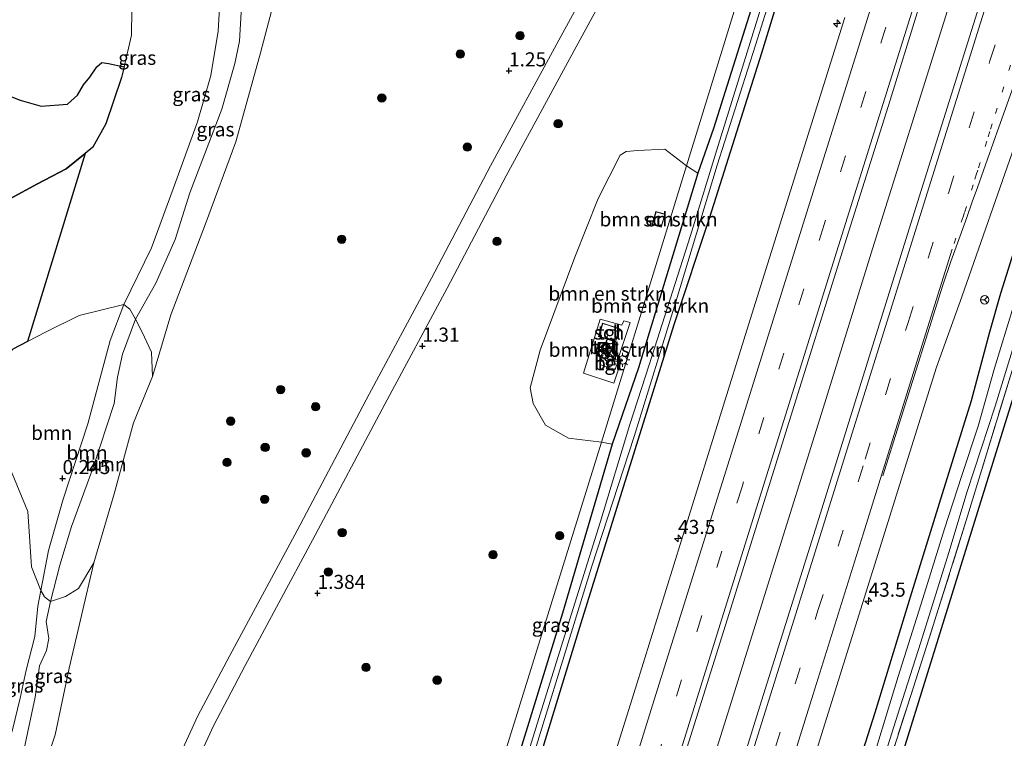
# Model space of a CAD drawing. Units: metres. Extents: x 160183 to 167498, y 474998 to 481253.
# Drawn here: x 165898 to 166073, y 477882 to 478010 of the extents above; entities that cross this region are included whole.
import ezdxf
from ezdxf.enums import TextEntityAlignment as Align

# ---------------------------------------------------------------- set-up
doc = ezdxf.new("R2010")
doc.units = ezdxf.units.M
for name, pattern in [('IE-TERREINAFSCHEIDING', [10, 8, -2]), ('VW-1-3_STREEP', [4, 1, -3]), ('VW-3-9_STREEP', [12, 3, -9])]:
    doc.linetypes.add(name, pattern=pattern)
doc.layers.get('0').update_dxf_attribs({"lineweight": 25})
for name, color, linetype, lineweight in [('B-ME-AM-KILOMETR-S-B1', 7, 'Continuous', 18), ('B-ME-BV-GELEIDECONSTRUCTIE-GELEIDERAIL-L-B1', 213, 'BV-GELEIDERAIL', 18), ('B-ME-GR-BOMENSTRUIKEN-GV-B6', 93, 'Continuous', 18), ('B-ME-GR-BOOM-GV-B6', 93, 'Continuous', 18), ('B-ME-GR-BOOM-S-B1', 93, 'Continuous', 18), ('B-ME-GW-HOOGTEPUNT-S-B1', 10, 'Continuous', 25), ('B-ME-GW-INSTEEKWATERGANG-L-B1', 10, 'Continuous', 25), ('B-ME-GW-KRUINLIJN-L-B1', 93, 'Continuous', 18), ('B-ME-GW-TEENLIJN-L-B1', 93, 'Continuous', 18), ('B-ME-IE-GRASLAND-GV-B6', 93, 'Continuous', 18), ('B-ME-IE-GRONDWERKLIJN-GROND_INGERICHT-GV-B6', 253, 'Continuous', 18), ('B-ME-IE-HULPGEOMETRIE-L-B1', 53, 'Continuous', 18), ('B-ME-IE-INRICHTINGSELEMENT-S-B1', 253, 'Continuous', 18), ('B-ME-IE-MEUBILAIR_WEGMEUBILAIR-LICHTMAST-S-B1', 8, 'Continuous', 18), ('B-ME-IE-RIET-GV-B6', 10, 'Continuous', 25), ('B-ME-IE-TERREINAFSCHEIDING-RASTERHEKWERK-L-B1', 8, 'IE-TERREINAFSCHEIDING', 18), ('B-ME-KG-KADASTRAAL-DAKRAND-L-B1', 13, 'Continuous', 18), ('B-ME-KG-KADASTRAAL-OPNAMEDTMGRENS-L-B1', 10, 'Continuous', 25), ('B-ME-OB-WATERLIJN-L-B1', 133, 'OB-WATERLIJN', 18), ('B-ME-OG-BEBOUWING-GV-B6', 173, 'Continuous', 18), ('B-ME-OG-WATER-GV-B6', 153, 'Continuous', 18), ('B-ME-VH-VERH_SOORT-BETON-OVERIG-GV-B6', 8, 'IE-TERREINAFSCHEIDING-NATUURLIJK-HOUTWAL', 18), ('B-ME-VH-VERH_SOORT-BITUMEN-GV-B6', 8, 'IE-TERREINAFSCHEIDING-NATUURLIJK-HOUTWAL', 18), ('B-ME-VH-VERH_SOORT-TEGELS-GV-B6', 8, 'Continuous', 18), ('B-ME-VW-MARKERING-13STREEP-045-L-B1', 255, 'VW-1-3_STREEP', 18), ('B-ME-VW-MARKERING-39STREEP-015-L-B1', 255, 'VW-3-9_STREEP', 18), ('B-ME-VW-MARKERING-STREEP-015-L-B1', 7, 'Continuous', 18), ('B-ME-VW-MEUBILAIR_WEGMEUBILAIR-RONA-S-B1', 8, 'Continuous', 18)]:
    doc.layers.add(name, color=color, linetype=linetype, lineweight=lineweight)
doc.styles.add('NLCS-ISO', font='NLCS-ISO.TTF')
doc.linetypes.add('BV-GELEIDERAIL', pattern='A,10,-3,[108,NLCS.SHX,S=1,R=0,X=0,Y=0],-3', length=16)
doc.linetypes.add('IE-TERREINAFSCHEIDING-NATUURLIJK-HOUTWAL', pattern='A,7,-1.5,[67,NLCS.SHX,S=0.75,R=45,X=0,Y=0],-1.5,7,-1.5,[70,NLCS.SHX,S=0.75,R=0,X=0,Y=0],-1.5', length=20)
doc.linetypes.add('OB-WATERLIJN', pattern='A,10,[32,NLCS.SHX,S=2,R=0,X=0,Y=0],-12', length=22)

# ---------------------------------------------------------------- blocks, each defined once
blk = doc.blocks.new('kast')
blk.add_line((-0.75, -0.75), (0.75, 0.75))
blk.add_lwpolyline([(-0.75, 0.75), (0.75, 0.75), (0.75, -0.75), (-0.75, -0.75)], close=True)
blk = doc.blocks.new('put')
for p, q in [((0.75, 0.75), (-0.75, 0.75)), ((-0.75, 0.75), (-0.75, -0.75)), ((0.75, -0.75), (0.75, 0.75)), ((-0.75, -0.75), (0.75, -0.75))]:
    blk.add_line(p, q)
blk.add_lwpolyline([(-0.625, 0.625), (0.625, 0.625), (0.625, -0.625), (-0.625, -0.625)], close=True)
blk = doc.blocks.new('wegwijzer')
for q in [(-0.53, -0.53), (0, 0.75), (0.53, -0.53)]:
    blk.add_line((0, 0), q)
blk.add_circle((0, 0), 0.75)
blk = doc.blocks.new('boom')
blk.add_hatch(color=256).paths.add_polyline_path([(-0.75, 0, 1), (0.75, 0, 1)])
blk.add_circle((0, 0), 0.75)
blk = doc.blocks.new('hecto')
for p, q in [((0, 0.625), (-0.625, 0)), ((0, -0.625), (0, 0.625)), ((-0.625, 0), (0.625, 0)), ((0.625, 0), (0, -0.625))]:
    blk.add_line(p, q)
blk = doc.blocks.new('hoogtepunt')
for p, q in [((-0.5, 0), (0.5, 0)), ((0, 0.5), (0, -0.5))]:
    blk.add_line(p, q)
blk = doc.blocks.new('lantaarnpaal')
for p, q in [((-0.75, 0), (-1.25, 0)), ((-0.88, 0.88), (-0.53, 0.53)), ((0, 0.75), (0, 1.25)), ((0.53, 0.53), (0.88, 0.88)), ((0.75, 0), (1.25, 0)), ((-0.53, -0.53), (-0.88, -0.88)), ((0, -0.75), (0, -1.25)), ((0.53, -0.53), (0.88, -0.88))]:
    blk.add_line(p, q)
blk.add_circle((0, 0), 0.75)

msp = doc.modelspace()

# ---------------------------------------------------------------- linework, layer by layer
at = {"layer": 'B-ME-BV-GELEIDECONSTRUCTIE-GELEIDERAIL-L-B1'}
msp.add_polyline3d([(166125.645, 478211.932, 2.514), (166121.706, 478199.379, 2.504), (166111.352, 478166.286, 2.537), (166103.429, 478140.826, 2.549), (166099.5, 478128.081, 2.525), (166096.978, 478120.445, 2.54), (166086.623, 478087.395, 2.564), (166074.324, 478047.925, 2.534), (166062.36, 478009.722, 2.519), (166049.977, 477970.289, 2.525), (166040.889, 477941.003, 2.519), (166031.329, 477910.479, 2.522), (166024.585, 477888.79, 2.498), (166014.572, 477856.845, 2.42)], dxfattribs=at)
at = {"layer": 'B-ME-GR-BOMENSTRUIKEN-GV-B6'}
for points in [[(166016.58, 477984.162, 1.466), (166001.461, 477934.927, 1.481), (165995.575, 477935.663, 1.564), (165991.52, 477937.967, 1.595), (165989.316, 477941.812, 1.609), (165988.777, 477944.625, 1.589), (165990.532, 477951.337, 1.549), (165996.708, 477967.9, 1.471), (166000.861, 477978.339, 1.499), (166004.798, 477986.014, 1.496), (166005.861, 477986.69, 1.519), (166007.941, 477986.849, 1.519), (166012.732, 477987.097, 1.502), (166016.58, 477984.162, 1.466)], [(166016.58, 477984.162, 1.466), (166018.608, 477982.858, 1.321), (166008.032, 477948.155, 1.222), (166003.363, 477934.602, 1.339), (166001.461, 477934.927, 1.481), (166016.58, 477984.162, 1.466)], [(166010.454, 477973.708, 1.6), (166012.092, 477973.216, 1.6), (166012.779, 477975.504, 1.6), (166011.141, 477975.996, 1.6), (166010.454, 477973.708, 1.6)], [(166003.681, 477945.423, 1.385), (166005.064, 477949.717, 1.412), (166004.45, 477949.83, 1.428), (166006.557, 477956.225, 1.392), (166005.442, 477956.528, 1.395), (166005.063, 477955.745, 1.4), (166001.207, 477956.861, 1.4), (165998.255, 477947.199, 1.392), (166003.681, 477945.423, 1.385)]]:
    msp.add_polyline3d(points, dxfattribs=at)
at = {"layer": 'B-ME-GR-BOOM-GV-B6'}
for points in [[(165899.33, 477952.8387, 0.2351), (165902.662, 477954.609, 0.23), (165908.527, 477957.483, 0.198), (165916.465, 477959.439, 0.117), (165914.083, 477953.03, 0.12), (165910.1, 477938.217, 0.186), (165905.716, 477924.801, 0.247), (165903.07, 477915.68, 0.276), (165901.736, 477908.557, 0.293), (165900.043, 477912.731, 0.249), (165899.389, 477922.608, 0.249), (165895.888, 477931.1, 0.249), (165894.033, 477934.931, 0.242), (165893.9193, 477935.2956, 0.2425), (165892.569, 477939.624, 0.249), (165892.554, 477943.872, 0.242), (165893.711, 477947.746, 0.242), (165896.767, 477951.477, 0.239), (165899.33, 477952.8387, 0.2351)], [(165901.736, 477908.557, 0.293), (165903.07, 477915.68, 0.276), (165905.716, 477924.801, 0.247), (165910.1, 477938.217, 0.186), (165914.083, 477953.03, 0.12), (165916.465, 477959.439, 0.117), (165917.53, 477958.6, 0.29), (165918.585, 477956.842, 0.684), (165916.243, 477950.586, 0.771), (165915.388, 477946.531, 0.789), (165914.763, 477941.833, 0.796), (165911.056, 477930.435, 0.805), (165907.193, 477919.92, 0.75), (165905.131, 477913.02, 0.717), (165903.47, 477906.558, 0.695), (165902.347, 477907.419, 0.547), (165901.736, 477908.557, 0.293)], [(165921.587, 477946.641, 0.902), (165918.23, 477938.36, 0.862), (165914.79, 477925.749, 0.847), (165911.124, 477913.477, 0.908), (165908.424, 477908.905, 0.886), (165906.094, 477907.46, 0.87), (165903.47, 477906.558, 0.695), (165905.131, 477913.02, 0.717), (165907.193, 477919.92, 0.75), (165911.056, 477930.435, 0.805), (165914.763, 477941.833, 0.796), (165915.388, 477946.531, 0.789), (165916.243, 477950.586, 0.771), (165918.585, 477956.842, 0.684), (165919.761, 477954.513, 0.807), (165921.429, 477950.988, 0.857), (165921.587, 477946.641, 0.902)]]:
    msp.add_polyline3d(points, dxfattribs=at)
at = {"layer": 'B-ME-GW-INSTEEKWATERGANG-L-B1'}
for points in [[(166095.04, 478225.27, 1.024), (166091.948, 478215.235, 1.057), (166085.772, 478195.308, 1.036), (166077.309, 478168.03, 1.075), (166070.234, 478146.711, 1.075), (166062.253, 478121.17, 1.102), (166054.49, 478095.683, 1.066), (166046.138, 478069.222, 1.027), (166038.553, 478044.966, 1.057), (166030.137, 478018.473, 1.111), (166021.397, 477990.756, 1.096), (166018.608, 477982.858, 1.321), (166008.032, 477948.155, 1.222), (166003.363, 477934.602, 1.339), (165994.499, 477904.52, 1.159), (165985.886, 477876.388, 1.204), (165983.737, 477869.861, 1.203)], [(166098.719, 478223.667, 1.056), (166094.036, 478208.893, 1.03), (166085.395, 478181.518, 1.057), (166075.556, 478150.191, 1.057), (166066.874, 478122.924, 1.033), (166058.874, 478097.379, 1.036), (166049.206, 478066.687, 1.006), (166042.35, 478044.121, 0.994), (166037.834, 478029.928, 1.024), (166029.932, 478004.218, 1.009), (166020.652, 477974.924, 1.006), (166014.308, 477955.808, 0.976), (166005.081, 477926.135, 0.88), (165997.79, 477902.752, 0.928), (165987.303, 477868.356, 1.008)], [(166091.654, 478021.606, 1.231), (166085.725, 478003.408, 1.195), (166080.487, 477986.531, 1.285), (166075.851, 477972.122, 1.33), (166072.443, 477961.434, 1.36), (166070.485, 477954.537, 1.33), (166067.212, 477942.33, 1.183), (166062.073, 477925.763, 1.237), (166056.612, 477908.094, 1.258), (166050.078, 477886.781, 1.198), (166043.227, 477865.183, 1.165), (166038.063, 477846.929, 1.083)]]:
    msp.add_polyline3d(points, dxfattribs=at)
at = {"layer": 'B-ME-GW-KRUINLIJN-L-B1'}
msp.add_polyline3d([(165896.791, 477874.666, 0.944), (165898.776, 477880.346, 0.925), (165900.689, 477889.575, 0.887), (165901.461, 477895.109, 0.83), (165902.723, 477897.832, 0.811), (165903.157, 477900.009, 0.778), (165902.699, 477902.993, 0.728), (165903.47, 477906.558, 0.695), (165905.131, 477913.02, 0.717), (165907.193, 477919.92, 0.75), (165911.056, 477930.435, 0.805), (165914.763, 477941.833, 0.796), (165915.388, 477946.531, 0.789), (165916.243, 477950.586, 0.771), (165918.585, 477956.842, 0.684), (165922.208, 477963.238, 0.725), (165925.65, 477971.032, 0.709), (165928.235, 477979.318, 0.707), (165933.922, 477994.229, 0.722), (165936.235, 478002.331, 0.726), (165937.039, 478006.338, 0.715), (165937.363, 478011.486, 0.7)], dxfattribs=at)
at = {"layer": 'B-ME-GW-TEENLIJN-L-B1'}
msp.add_polyline3d([(165933.687, 478015.447, 0.159), (165933.293, 478008.104, 0.164), (165931.971, 478000.218, 0.161), (165929.578, 477991.994, 0.147), (165925.262, 477980.051, 0.14), (165921.425, 477969.56, 0.12), (165916.465, 477959.439, 0.117), (165914.083, 477953.03, 0.12), (165910.1, 477938.217, 0.186), (165905.716, 477924.801, 0.247), (165903.07, 477915.68, 0.276), (165901.736, 477908.557, 0.293), (165901.209, 477905.74, 0.299), (165900.626, 477900.353, 0.304), (165899.132, 477894.334, 0.296), (165898.058, 477889.385, 0.303), (165896.682, 477883.724, 0.303)], dxfattribs=at)
at = {"layer": 'B-ME-IE-GRASLAND-GV-B6'}
for points in [[(166016.58, 477984.162, 1.466), (166028.735, 478023.63, 1.409), (166039.149, 478056.948, 1.355), (166058.738, 478118.07, 1.332), (166082.743, 478195.655, 1.358), (166092.256, 478226.483, 1.394), (166095.04, 478225.27, 1.024), (166091.948, 478215.235, 1.057), (166085.772, 478195.308, 1.036), (166077.309, 478168.03, 1.075), (166070.234, 478146.711, 1.075), (166062.253, 478121.17, 1.102), (166054.49, 478095.683, 1.066), (166046.138, 478069.222, 1.027), (166038.553, 478044.966, 1.057), (166030.137, 478018.473, 1.111), (166021.397, 477990.756, 1.096), (166018.608, 477982.858, 1.321), (166016.58, 477984.162, 1.466)], [(166037.834, 478029.928, 1.024), (166029.932, 478004.218, 1.009), (166020.652, 477974.924, 1.006), (166014.308, 477955.808, 0.976), (166005.081, 477926.135, 0.88), (165997.79, 477902.752, 0.928), (165987.303, 477868.356, 1.008), (165986.149, 477868.843, 0.255), (165999.723, 477912.855, 0.148), (166007.295, 477935.971, 0.313), (166014.661, 477959.909, 0.346), (166022.017, 477984.279, 0.19), (166028.846, 478005.615, 0.229), (166036.902, 478031.337, 0.118)], [(166044.74, 478010.522, 1.744), (166027.645, 477955.835, 1.702), (166017.077, 477921.907, 1.729), (166007.499, 477891.124, 1.717), (165998.847, 477863.483, 1.773), (165987.303, 477868.356, 1.008), (165997.79, 477902.752, 0.928), (166005.081, 477926.135, 0.88), (166014.308, 477955.808, 0.976), (166020.652, 477974.924, 1.006), (166029.932, 478004.218, 1.009), (166037.834, 478029.928, 1.024)], [(166100.522, 478027.77, 0.007), (166094.045, 478009.129, 0.151), (166088.472, 477991.765, 0.226), (166081.54, 477970.272, 0.328), (166074.444, 477947.497, 0.385), (166066.352, 477920.998, 0.391), (166059.779, 477900.076, 0.367), (166053.037, 477879.11, 0.442), (166048.985, 477865.544, 0.493), (166042.673, 477844.983, 0.495)], [(166004.521, 478026.086, 1.384), (165994.229, 478007.129, 1.359), (165981.747, 477984.115, 1.328), (165971.227, 477964.114, 1.328), (165960.144, 477943.463, 1.221), (165947.31, 477919.242, 1.176), (165935.338, 477896.948, 1.079), (165929.623, 477886.112, 0.923), (165923.777, 477873.408, 0.968), (165920.56, 477865.312, 0.994), (165900.626, 477873.157, 0.9), (165902.482, 477877.506, 0.87), (165904.244, 477882.852, 0.85), (165906.777, 477894.71, 0.905), (165911.124, 477913.477, 0.908), (165914.79, 477925.749, 0.847), (165918.23, 477938.36, 0.862), (165921.587, 477946.641, 0.902), (165924.878, 477957.606, 0.87), (165931.025, 477973.826, 0.859), (165936.415, 477988.395, 0.832), (165940.783, 478004.225, 0.799), (165943.88, 478015.971, 0.799)], [(166009.886, 477858.823, 1.959), (166015.036, 477875.381, 1.915), (166023.52, 477902.37, 1.897), (166034.844, 477938.61, 1.921), (166044.373, 477969.11, 1.93), (166052.804, 477995.845, 1.936), (166062.452, 478026.989, 1.882)], [(165926.664, 477871.904, 1.01), (165932.434, 477884.444, 0.964), (165938.1, 477895.188, 1.12), (165950.071, 477917.479, 1.218), (165962.905, 477941.701, 1.262), (165973.99, 477962.356, 1.369), (165984.507, 477982.351, 1.369), (165996.979, 478005.345, 1.401), (166007.276, 478024.311, 1.426)], [(166033.617, 478024.473, 0.22), (166022.199, 477987.755, 0.241), (166017.274, 477971.745, 0.283), (166013.666, 477960.384, 0.328), (166009.955, 477948.694, 0.313), (166006.493, 477938.117, 0.265), (166001.199, 477920.641, 0.235), (165995.754, 477903.271, 0.241), (165990.531, 477886.539, 0.25), (165985.201, 477869.243, 0.255)], [(166028.735, 478023.63, 1.409), (166016.58, 477984.162, 1.466)], [(166071.596, 478022.053, 2.008), (166057.681, 477977.669, 1.954), (166048.54, 477948.389, 1.99), (166039.509, 477919.472, 1.984), (166029.641, 477887.929, 1.99), (166019.359, 477854.824, 1.995), (166009.886, 477858.823, 1.959)], [(166091.654, 478021.606, 1.231), (166085.725, 478003.408, 1.195), (166080.487, 477986.531, 1.285), (166075.851, 477972.122, 1.33), (166072.443, 477961.434, 1.36), (166070.485, 477954.537, 1.33), (166067.212, 477942.33, 1.183), (166062.073, 477925.763, 1.237), (166056.612, 477908.094, 1.258), (166050.078, 477886.781, 1.198), (166043.227, 477865.183, 1.165), (166038.063, 477846.929, 1.083), (166030.442, 477850.146, 1.758), (166036.213, 477868.848, 1.738), (166042.671, 477889.561, 1.756), (166049.762, 477912.081, 1.795), (166056.306, 477933.172, 1.78), (166061.047, 477948.266, 1.777), (166065.56, 477960.81, 1.726), (166075.371, 477988.823, 1.69), (166085.419, 478017.099, 1.669)], [(165985.201, 477869.243, 0.255), (165983.737, 477869.861, 1.203), (165985.886, 477876.388, 1.204), (165994.499, 477904.52, 1.159), (166003.363, 477934.602, 1.339), (166008.032, 477948.155, 1.222), (166018.608, 477982.858, 1.321), (166021.397, 477990.756, 1.096), (166030.137, 478018.473, 1.111)], [(166042.673, 477844.983, 0.495), (166041.246, 477845.585, -0.206), (166045.796, 477859.963, -0.205), (166050.604, 477875.237, -0.205), (166054.513, 477887.654, -0.205), (166058.247, 477899.337, -0.205), (166063.284, 477915.279, -0.205), (166066.534, 477926.153, -0.205), (166071.476, 477941.351, -0.205), (166075.773, 477955.235, -0.205), (166081.876, 477974.422, -0.205), (166086.536, 477989.098, -0.205), (166091.148, 478003.387, -0.205), (166096.326, 478018.861, -0.205)], [(165933.687, 478015.447, 0.159), (165933.293, 478008.104, 0.164), (165931.971, 478000.218, 0.161), (165929.578, 477991.994, 0.147), (165925.262, 477980.051, 0.14), (165921.425, 477969.56, 0.12), (165916.465, 477959.439, 0.117), (165908.527, 477957.483, 0.198), (165902.662, 477954.609, 0.23), (165899.33, 477952.8387, 0.2351), (165909.6116, 477986.3229, -0.199), (165910.981, 477987.442, -0.199), (165913.288, 477991.635, -0.199), (165916.082, 477999.867, -0.199), (165916.5382, 478001.7814, -0.199), (165917.872, 478007.379, -0.199), (165917.9027, 478011.956, -0.199)], [(165937.363, 478011.486, 0.7), (165937.039, 478006.338, 0.715), (165936.235, 478002.331, 0.726), (165933.922, 477994.229, 0.722), (165928.235, 477979.318, 0.707), (165925.65, 477971.032, 0.709), (165922.208, 477963.238, 0.725), (165918.585, 477956.842, 0.684), (165917.53, 477958.6, 0.29), (165916.465, 477959.439, 0.117), (165921.425, 477969.56, 0.12), (165925.262, 477980.051, 0.14), (165929.578, 477991.994, 0.147), (165931.971, 478000.218, 0.161), (165933.293, 478008.104, 0.164), (165933.687, 478015.447, 0.159)], [(165943.88, 478015.971, 0.799), (165940.783, 478004.225, 0.799), (165936.415, 477988.395, 0.832), (165931.025, 477973.826, 0.859), (165924.878, 477957.606, 0.87), (165921.587, 477946.641, 0.902), (165921.429, 477950.988, 0.857), (165919.761, 477954.513, 0.807), (165918.585, 477956.842, 0.684), (165922.208, 477963.238, 0.725), (165925.65, 477971.032, 0.709), (165928.235, 477979.318, 0.707), (165933.922, 477994.229, 0.722), (165936.235, 478002.331, 0.726), (165937.039, 478006.338, 0.715), (165937.363, 478011.486, 0.7)], [(166016.58, 477984.162, 1.466), (166012.732, 477987.097, 1.502), (166007.941, 477986.849, 1.519), (166005.861, 477986.69, 1.519), (166004.798, 477986.014, 1.496), (166000.861, 477978.339, 1.499), (165996.708, 477967.9, 1.471), (165990.532, 477951.337, 1.549), (165988.777, 477944.625, 1.589), (165989.316, 477941.812, 1.609), (165991.52, 477937.967, 1.595), (165995.575, 477935.663, 1.564), (166001.461, 477934.927, 1.481), (165981.539, 477870.789, 1.395)], [(166077.036, 477966.509, -0.229), (166071.356, 477948.098, -0.229), (166068.476, 477937.813, -0.229), (166065.483, 477928.825, -0.229), (166062.512, 477919.506, -0.229), (166058.632, 477907.106, -0.229), (166054.271, 477893.248, -0.229), (166049.082, 477876.315, -0.229), (166044.826, 477863.354, -0.229), (166042.218, 477855.422, -0.229), (166039.68, 477846.246, -0.206), (166038.063, 477846.929, 1.083), (166043.227, 477865.183, 1.165), (166050.078, 477886.781, 1.198), (166056.612, 477908.094, 1.258), (166062.073, 477925.763, 1.237), (166067.212, 477942.33, 1.183), (166070.485, 477954.537, 1.33), (166072.443, 477961.434, 1.36), (166075.851, 477972.122, 1.33)], [(165877.8227, 477882.1301, -0.199), (165881.0382, 477892.694, -0.199), (165893.9193, 477935.2956, 0.2425), (165894.033, 477934.931, 0.242), (165895.888, 477931.1, 0.249), (165899.389, 477922.608, 0.249), (165900.043, 477912.731, 0.249), (165901.736, 477908.557, 0.293), (165901.209, 477905.74, 0.299), (165900.626, 477900.353, 0.304), (165899.132, 477894.334, 0.296), (165898.058, 477889.385, 0.303), (165896.682, 477883.724, 0.303), (165894.108, 477875.722, 0.325), (165877.8227, 477882.1301, -0.199)], [(165983.737, 477869.861, 1.203), (165981.539, 477870.789, 1.395), (166001.461, 477934.927, 1.481), (166003.363, 477934.602, 1.339), (165994.499, 477904.52, 1.159), (165985.886, 477876.388, 1.204), (165983.737, 477869.861, 1.203)], [(165896.791, 477874.666, 0.944), (165898.776, 477880.346, 0.925), (165900.689, 477889.575, 0.887), (165901.461, 477895.109, 0.83), (165902.723, 477897.832, 0.811), (165903.157, 477900.009, 0.778), (165902.699, 477902.993, 0.728), (165903.47, 477906.558, 0.695), (165906.094, 477907.46, 0.87), (165908.424, 477908.905, 0.886), (165911.124, 477913.477, 0.908), (165906.777, 477894.71, 0.905), (165904.244, 477882.852, 0.85), (165902.482, 477877.506, 0.87), (165900.626, 477873.157, 0.9), (165896.791, 477874.666, 0.944)], [(165901.736, 477908.557, 0.293), (165902.347, 477907.419, 0.547), (165903.47, 477906.558, 0.695), (165902.699, 477902.993, 0.728), (165903.157, 477900.009, 0.778), (165902.723, 477897.832, 0.811), (165901.461, 477895.109, 0.83), (165900.689, 477889.575, 0.887), (165898.776, 477880.346, 0.925), (165896.791, 477874.666, 0.944), (165894.108, 477875.722, 0.325), (165896.682, 477883.724, 0.303), (165898.058, 477889.385, 0.303), (165899.132, 477894.334, 0.296), (165900.626, 477900.353, 0.304), (165901.209, 477905.74, 0.299), (165901.736, 477908.557, 0.293)]]:
    msp.add_polyline3d(points, dxfattribs=at)
at = {"layer": 'B-ME-IE-GRONDWERKLIJN-GROND_INGERICHT-GV-B6'}
msp.add_polyline3d([(166042.673, 477844.983, 0.495), (166048.985, 477865.544, 0.493), (166053.037, 477879.11, 0.442), (166059.779, 477900.076, 0.367), (166066.352, 477920.998, 0.391), (166074.444, 477947.497, 0.385), (166081.54, 477970.272, 0.328), (166088.472, 477991.765, 0.226), (166094.045, 478009.129, 0.151), (166100.522, 478027.77, 0.007), (166107.607, 478048.361, -0.034), (166114.201, 478069.17, 0.019), (166115.573, 478073.478, 0.061), (166116.07, 478072.286, 0.245), (166091.182, 477995.948, 0.314), (166070.262, 477928.674, 0.479), (166044.119, 477844.372, 0.549), (166042.673, 477844.983, 0.495)], dxfattribs=at)
at = {"layer": 'B-ME-IE-HULPGEOMETRIE-L-B1'}
msp.add_polyline3d([(165974.657, 477848.829, 1.323), (165981.539, 477870.789, 1.395), (166001.461, 477934.927, 1.481), (166016.58, 477984.162, 1.466), (166028.735, 478023.63, 1.409), (166039.149, 478056.948, 1.355), (166058.738, 478118.07, 1.332), (166082.743, 478195.655, 1.358)], dxfattribs=at)
at = {"layer": 'B-ME-IE-RIET-GV-B6'}
for points in [[(165892.5034, 477997.9883, -0.199), (165898.0515, 477995.8418, -0.199), (165901.8099, 477994.7686, -0.199), (165906.4631, 477995.1263, -0.199), (165908.2528, 477996.7362, -0.199), (165909.3266, 477998.5249, -0.199), (165910.4538, 477999.9274, -0.199), (165911.7001, 478001.7368, -0.199), (165912.5707, 478002.5147, -0.199), (165913.7448, 478002.3696, -0.199), (165916.5382, 478001.7814, -0.199), (165916.082, 477999.867, -0.199), (165913.288, 477991.635, -0.199), (165910.981, 477987.442, -0.199), (165909.6116, 477986.3229, -0.199), (165906.249, 477983.575, -0.199), (165901.115, 477980.905, -0.199), (165896.339, 477978.333, -0.199)], [(165896.339, 477978.333, -0.199), (165901.115, 477980.905, -0.199), (165906.249, 477983.575, -0.199), (165909.6116, 477986.3229, -0.199), (165899.33, 477952.8387, 0.2351), (165896.767, 477951.477, 0.239)]]:
    msp.add_polyline3d(points, dxfattribs=at)
at = {"layer": 'B-ME-IE-TERREINAFSCHEIDING-RASTERHEKWERK-L-B1'}
msp.add_polyline3d([(166159.692, 478197.094, 0.127), (166154.023, 478184.426, 0.055), (166147.644, 478167.733, 0.115), (166143.139, 478155.977, 0.115), (166137.994, 478141.819, 0.172), (166131.294, 478120.519, 0.274), (166123.923, 478098.293, 0.286), (166115.573, 478073.478, 0.061), (166114.201, 478069.17, 0.019), (166107.607, 478048.361, -0.034), (166100.522, 478027.77, 0.007), (166094.045, 478009.129, 0.151), (166088.472, 477991.765, 0.226), (166081.54, 477970.272, 0.328), (166074.444, 477947.497, 0.385), (166066.352, 477920.998, 0.391), (166059.779, 477900.076, 0.367), (166053.037, 477879.11, 0.442), (166048.985, 477865.544, 0.493), (166042.673, 477844.983, 0.495)], dxfattribs=at)
at = {"layer": 'B-ME-KG-KADASTRAAL-DAKRAND-L-B1'}
for points in [[(166010.516, 477973.741, 3.56), (166011.174, 477975.934, 3.56), (166012.717, 477975.471, 3.56), (166012.059, 477973.278, 3.56), (166010.516, 477973.741, 3.56)], [(166001.717, 477956.046, 3.796), (166004.669, 477955.102, 3.796), (166003.958, 477952.878, 3.794), (166001.006, 477953.822, 3.794), (166001.717, 477956.046, 3.796)]]:
    msp.add_polyline3d(points, dxfattribs=at)
at = {"layer": 'B-ME-KG-KADASTRAAL-OPNAMEDTMGRENS-L-B1'}
msp.add_polyline3d([(166163.001, 478195.652, 0.392), (166123.725, 478093.189, 0.449), (166116.844, 478075.271, 0.368), (166116.07, 478072.286, 0.245), (166091.182, 477995.948, 0.314), (166070.262, 477928.674, 0.479), (166044.119, 477844.372, 0.549)], dxfattribs=at)
at = {"layer": 'B-ME-OB-WATERLIJN-L-B1'}
msp.add_polyline3d([(165896.339, 477978.333, -0.199), (165901.115, 477980.905, -0.199), (165906.249, 477983.575, -0.199), (165909.6116, 477986.3229, -0.199), (165910.981, 477987.442, -0.199), (165913.288, 477991.635, -0.199), (165916.082, 477999.867, -0.199), (165916.5382, 478001.7814, -0.199), (165917.872, 478007.379, -0.199), (165917.9027, 478011.956, -0.199)], dxfattribs=at)
at = {"layer": 'B-ME-OG-BEBOUWING-GV-B6'}
for points in [[(166010.454, 477973.708, 1.6), (166011.141, 477975.996, 1.6), (166012.779, 477975.504, 1.6), (166012.092, 477973.216, 1.6), (166010.454, 477973.708, 1.6)], [(166001.664, 477956.1, 1.475), (166004.711, 477955.125, 1.475), (166003.97, 477952.806, 1.474), (166000.923, 477953.78, 1.474), (166001.664, 477956.1, 1.475)]]:
    msp.add_polyline3d(points, dxfattribs=at)
at = {"layer": 'B-ME-OG-WATER-GV-B6'}
for points in [[(165893.3946, 478039.4739, -0.199), (165903.4033, 478038.0449, -0.199), (165908.944, 478035.1868, -0.199), (165913.4121, 478029.1133, -0.199), (165913.4121, 478024.2903, -0.199), (165914.6632, 478017.1451, -0.199), (165917.9027, 478011.956, -0.199), (165917.872, 478007.379, -0.199), (165916.5382, 478001.7814, -0.199), (165913.7448, 478002.3696, -0.199), (165912.5707, 478002.5147, -0.199), (165911.7001, 478001.7368, -0.199), (165910.4538, 477999.9274, -0.199), (165909.3266, 477998.5249, -0.199), (165908.2528, 477996.7362, -0.199), (165906.4631, 477995.1263, -0.199), (165901.8099, 477994.7686, -0.199), (165898.0515, 477995.8418, -0.199), (165892.5034, 477997.9883, -0.199)], [(166036.902, 478031.337, 0.118), (166028.846, 478005.615, 0.229), (166022.017, 477984.279, 0.19), (166014.661, 477959.909, 0.346), (166007.295, 477935.971, 0.313), (165999.723, 477912.855, 0.148), (165986.149, 477868.843, 0.255), (165985.201, 477869.243, 0.255)], [(165985.201, 477869.243, 0.255), (165990.531, 477886.539, 0.25), (165995.754, 477903.271, 0.241), (166001.199, 477920.641, 0.235), (166006.493, 477938.117, 0.265), (166009.955, 477948.694, 0.313), (166013.666, 477960.384, 0.328), (166017.274, 477971.745, 0.283), (166022.199, 477987.755, 0.241), (166033.617, 478024.473, 0.22)], [(166096.326, 478018.861, -0.205), (166091.148, 478003.387, -0.205), (166086.536, 477989.098, -0.205), (166081.876, 477974.422, -0.205), (166075.773, 477955.235, -0.205), (166071.476, 477941.351, -0.205), (166066.534, 477926.153, -0.205), (166063.284, 477915.279, -0.205), (166058.247, 477899.337, -0.205), (166054.513, 477887.654, -0.205), (166050.604, 477875.237, -0.205), (166045.796, 477859.963, -0.205), (166041.246, 477845.585, -0.206)], [(166041.246, 477845.585, -0.206), (166039.68, 477846.246, -0.206), (166042.218, 477855.422, -0.229), (166044.826, 477863.354, -0.229), (166049.082, 477876.315, -0.229), (166054.271, 477893.248, -0.229), (166058.632, 477907.106, -0.229), (166062.512, 477919.506, -0.229), (166065.483, 477928.825, -0.229), (166068.476, 477937.813, -0.229), (166071.356, 477948.098, -0.229), (166077.036, 477966.509, -0.229), (166080.054, 477976.117, -0.229), (166083.857, 477988.631, -0.229), (166087.82, 478001.533, -0.229), (166092.632, 478016.718, -0.229)]]:
    msp.add_polyline3d(points, dxfattribs=at)
at = {"layer": 'B-ME-VH-VERH_SOORT-BETON-OVERIG-GV-B6'}
for points in [[(166001.301, 477952.608, 1.415), (166002.831, 477952.144, 1.415), (166002.485, 477951.108, 1.415), (166000.977, 477951.562, 1.411), (166001.301, 477952.608, 1.415)], [(166003.914, 477947.902, 1.415), (166001.167, 477948.757, 1.415), (166001.599, 477950.075, 1.415), (166004.391, 477949.268, 1.415), (166003.914, 477947.902, 1.415)]]:
    msp.add_polyline3d(points, dxfattribs=at)
at = {"layer": 'B-ME-VH-VERH_SOORT-BITUMEN-GV-B6'}
for points in [[(166007.276, 478024.311, 1.426), (165996.979, 478005.345, 1.401), (165984.507, 477982.351, 1.369), (165973.99, 477962.356, 1.369), (165962.905, 477941.701, 1.262), (165950.071, 477917.479, 1.218), (165938.1, 477895.188, 1.12), (165932.434, 477884.444, 0.964), (165926.664, 477871.904, 1.01), (165923.572, 477864.127, 1.035), (165920.56, 477865.312, 0.994), (165923.777, 477873.408, 0.968), (165929.623, 477886.112, 0.923), (165935.338, 477896.948, 1.079), (165947.31, 477919.242, 1.176), (165960.144, 477943.463, 1.221), (165971.227, 477964.114, 1.328), (165981.747, 477984.115, 1.328), (165994.229, 478007.129, 1.359), (166004.521, 478026.086, 1.384)], [(166062.452, 478026.989, 1.882), (166052.804, 477995.845, 1.936), (166044.373, 477969.11, 1.93), (166034.844, 477938.61, 1.921), (166023.52, 477902.37, 1.897), (166015.036, 477875.381, 1.915), (166009.886, 477858.823, 1.959), (165998.847, 477863.483, 1.773), (166007.499, 477891.124, 1.717), (166017.077, 477921.907, 1.729), (166027.645, 477955.835, 1.702), (166044.74, 478010.522, 1.744)], [(166019.359, 477854.824, 1.995), (166029.641, 477887.929, 1.99), (166039.509, 477919.472, 1.984), (166048.54, 477948.389, 1.99), (166057.681, 477977.669, 1.954), (166071.596, 478022.053, 2.008)], [(166085.419, 478017.099, 1.669), (166075.371, 477988.823, 1.69), (166065.56, 477960.81, 1.726), (166061.047, 477948.266, 1.777), (166056.306, 477933.172, 1.78), (166049.762, 477912.081, 1.795), (166042.671, 477889.561, 1.756), (166036.213, 477868.848, 1.738), (166030.442, 477850.146, 1.758), (166027.096, 477851.558, 1.881), (166023.768, 477852.963, 1.887), (166020.366, 477854.399, 2.013), (166019.359, 477854.824, 1.995)]]:
    msp.add_polyline3d(points, dxfattribs=at)
at = {"layer": 'B-ME-VH-VERH_SOORT-TEGELS-GV-B6'}
for points in [[(166003.681, 477945.423, 1.385), (165998.255, 477947.199, 1.392), (166001.207, 477956.861, 1.4), (166005.063, 477955.745, 1.4), (166005.442, 477956.528, 1.395), (166006.557, 477956.225, 1.392), (166004.45, 477949.83, 1.428), (166005.064, 477949.717, 1.412), (166003.681, 477945.423, 1.385)], [(166001.664, 477956.1, 1.475), (166000.923, 477953.78, 1.474), (166003.97, 477952.806, 1.474), (166004.711, 477955.125, 1.475), (166001.664, 477956.1, 1.475)], [(166001.301, 477952.608, 1.415), (166000.977, 477951.562, 1.411), (166002.485, 477951.108, 1.415), (166002.831, 477952.144, 1.415), (166001.301, 477952.608, 1.415)], [(166003.914, 477947.902, 1.415), (166004.391, 477949.268, 1.415), (166001.599, 477950.075, 1.415), (166001.167, 477948.757, 1.415), (166003.914, 477947.902, 1.415)]]:
    msp.add_polyline3d(points, dxfattribs=at)
at = {"layer": 'B-ME-VW-MARKERING-13STREEP-045-L-B1'}
msp.add_polyline3d([(166078.9879, 478017.3142, 1.886), (166070.9721, 477991.6043, 1.8816), (166070.5542, 477990.2698, 1.8909), (166070.0156, 477988.5502, 1.8846), (166068.3966, 477983.3815, 1.8843), (166068.1929, 477982.7312, 1.8922), (166067.5686, 477980.7393, 1.8838), (166066.0353, 477975.8467, 1.8812), (166065.7896, 477975.0629, 1.8847), (166063.9139, 477969.4964, 1.8357)], dxfattribs=at)
at = {"layer": 'B-ME-VW-MARKERING-39STREEP-015-L-B1'}
for points in [[(166116.7217, 478215.8213, 1.9625), (166113.9755, 478207.0348, 1.9631), (166099.3934, 478160.3562, 1.962), (166084.7943, 478113.6411, 1.9721), (166070.2124, 478066.983, 1.969), (166055.6308, 478020.2939, 1.951), (166041.0636, 477973.68, 1.946), (166026.466, 477926.972, 1.9563), (166011.8812, 477880.3104, 1.9504), (166005.7246, 477860.5797, 1.9497)], [(166023.7586, 477852.9752, 1.9385), (166032.3484, 477880.4697, 1.9406), (166039.9781, 477904.973, 1.9427), (166048.3898, 477931.9366, 1.9515), (166055.9972, 477956.2507, 1.9272), (166063.2584, 477979.4632, 1.9612), (166070.5795, 478002.8342, 1.9602), (166078.2244, 478027.3308, 1.9529), (166087.0187, 478055.4928, 1.9511), (166092.658, 478073.531, 1.9568), (166100.1294, 478097.5012, 1.9509), (166106.8352, 478118.9768, 1.9578), (166114.2727, 478142.7859, 1.9651), (166121.9729, 478167.384, 1.9519), (166128.8292, 478189.2971, 1.9431), (166134.6661, 478208.0008, 1.9341)]]:
    msp.add_polyline3d(points, dxfattribs=at)
at = {"layer": 'B-ME-VW-MARKERING-STREEP-015-L-B1'}
for points in [[(166113.4074, 478217.2658, 1.8968), (166112.9993, 478215.9605, 1.8971), (166098.4084, 478169.2444, 1.8949), (166083.815, 478122.535, 1.9015), (166069.2508, 478075.9137, 1.9034), (166054.6388, 478029.1658, 1.88), (166040.0645, 477982.5205, 1.8791), (166025.4686, 477935.8133, 1.8832), (166010.8503, 477889.0504, 1.8801), (166002.4003, 477861.983, 1.8806)], [(166120.0261, 478214.381, 2.0263), (166116.4953, 478203.0869, 2.0249), (166101.9027, 478156.3618, 2.0315), (166087.3497, 478109.7789, 2.0421), (166072.7701, 478063.1185, 2.0413), (166058.1985, 478016.49, 2.0296), (166043.634, 477969.8729, 2.0281), (166029.0594, 477923.2411, 2.0322), (166014.4584, 477876.4935, 2.0225), (166009.0464, 477859.1774, 2.0187)], [(166131.35, 478209.446, 1.975), (166122.11, 478179.921, 1.978), (166108.849, 478137.498, 1.975), (166099.769, 478108.449, 2.008), (166088.474, 478072.289, 2.029), (166079.176, 478042.498, 1.966), (166071.048, 478016.452, 2.056), (166058.245, 477975.489, 2.038), (166046.594, 477938.259, 2.02), (166032.824, 477894.117, 2.014), (166020.366, 477854.399, 2.013)], [(166051.5239, 477928.9583, 1.8856), (166054.4275, 477938.2195, 1.8869), (166062.1623, 477962.8703, 1.88), (166063.6205, 477967.1093, 1.9018), (166066.4333, 477974.9629, 1.9024), (166067.4263, 477977.7369, 1.8746), (166068.3269, 477980.2681, 1.9076), (166070.1279, 477985.3309, 1.8722), (166072.1515, 477991.0147, 1.8875), (166082.0845, 478018.9593, 1.8591)], [(166063.8433, 477969.3007, 1.886), (166056.0393, 477944.3362, 1.8859), (166048.009, 477918.5901, 1.8831), (166039.1154, 477890.074, 1.8801), (166031.3982, 477865.3669, 1.8726), (166027.0932, 477851.5662, 1.8662)]]:
    msp.add_polyline3d(points, dxfattribs=at)

# ---------------------------------------------------------------- block references
at = {"layer": 'B-ME-AM-KILOMETR-S-B1', "rotation": 90}
for p in [(166043.365, 478009.472, 1.678), (166015.082, 477917.823, 1.771), (166048.959, 477906.651, 1.723)]:
    msp.add_blockref('hecto', p, dxfattribs=at)
at = {"layer": 'B-ME-GR-BOOM-S-B1', "rotation": 90}
for p in [(165986.972, 478007.287, 1.256), (165976.337, 478004.039, 1.222), (165962.393, 477996.213, 1.144), (165993.765, 477991.628, 1.488), (165977.6, 477987.467, 1.217), (165955.252, 477971.057, 1.146), (165982.873, 477970.681, 1.551), (165944.373, 477944.297, 1.062), (165950.603, 477941.258, 1.086), (165935.491, 477938.688, 1.066), (165941.627, 477934.018, 1.11), (165948.918, 477933.037, 1.114), (165934.843, 477931.339, 1.111), (165941.529, 477924.778, 1.081), (165955.324, 477918.854, 1.37), (165994.021, 477918.293, 1.56), (165982.168, 477914.898, 1.626), (165952.869, 477911.85, 1.392), (165959.574, 477894.843, 1.532), (165972.225, 477892.583, 1.626)]:
    msp.add_blockref('boom', p, dxfattribs=at)
at = {"layer": 'B-ME-GW-HOOGTEPUNT-S-B1', "rotation": 90}
for p in [(165984.999, 478001.06, 1.25), (165984.999, 478001.06, 1.25), (165969.597, 477952.055, 1.31), (165969.597, 477952.055, 1.31), (165905.586, 477928.481, 0.245), (165905.586, 477928.481, 0.245), (165950.939, 477908.038, 1.384), (165950.939, 477908.038, 1.384)]:
    msp.add_blockref('hoogtepunt', p, dxfattribs=at)
at = {"layer": 'B-ME-IE-INRICHTINGSELEMENT-S-B1', "rotation": 90}
for name, p in [('put', (166001.634, 477951.921, 1.436)), ('kast', (166003.194, 477950.47, 1.358))]:
    msp.add_blockref(name, p, dxfattribs=at)
at = {"layer": 'B-ME-IE-MEUBILAIR_WEGMEUBILAIR-LICHTMAST-S-B1', "rotation": 90}
msp.add_blockref('lantaarnpaal', (166005.228, 477949.582, 1.376), dxfattribs=at)
at = {"layer": 'B-ME-VW-MEUBILAIR_WEGMEUBILAIR-RONA-S-B1', "rotation": 90}
msp.add_blockref('wegwijzer', (166069.63, 477960.279, 1.633), dxfattribs=at)

# ---------------------------------------------------------------- texts
at = {"layer": 'B-ME-AM-KILOMETR-S-B1', "ltscale": 0.2, "style": 'NLCS-ISO'}
for p in [(166015.082, 477917.823, 1.771), (166048.959, 477906.651, 1.723)]:
    msp.add_text('43.5', height=2.5, dxfattribs=at).set_placement(p, align=Align.BOTTOM_LEFT)
at = {"layer": 'B-ME-GR-BOMENSTRUIKEN-GV-B6', "ltscale": 0.2, "style": 'NLCS-ISO'}
for p in [(166011.6165, 477974.606), (166002.5202, 477961.3851), (166010.1126, 477959.2238), (166002.5695, 477951.386)]:
    msp.add_text('bmn en strkn', height=2.5, dxfattribs=at).set_placement(p, align=Align.MIDDLE_CENTER)
at = {"layer": 'B-ME-GR-BOOM-GV-B6', "ltscale": 0.2, "style": 'NLCS-ISO'}
for p in [(165903.6598, 477936.5969), (165909.9381, 477933.0686), (165913.3054, 477931.002)]:
    msp.add_text('bmn', height=2.5, dxfattribs=at).set_placement(p, align=Align.MIDDLE_CENTER)
at = {"layer": 'B-ME-GW-HOOGTEPUNT-S-B1', "ltscale": 0.2, "style": 'NLCS-ISO'}
for s, p in [('1.25', (165984.999, 478001.06, 1.25)), ('1.25', (165984.999, 478001.06, 1.25)), ('1.31', (165969.597, 477952.055, 1.31)), ('1.31', (165969.597, 477952.055, 1.31)), ('0.245', (165905.586, 477928.481, 0.245)), ('0.245', (165905.586, 477928.481, 0.245)), ('1.384', (165950.939, 477908.038, 1.384)), ('1.384', (165950.939, 477908.038, 1.384))]:
    msp.add_text(s, height=2.5, dxfattribs=at).set_placement(p, align=Align.BOTTOM_LEFT)
at = {"layer": 'B-ME-IE-GRASLAND-GV-B6', "ltscale": 0.2, "style": 'NLCS-ISO'}
for p in [(165918.873, 478003.3613), (165928.505, 477996.862), (165932.783, 477990.622), (165992.451, 477902.394), (165903.9575, 477893.317), (165898.789, 477891.6115)]:
    msp.add_text('gras', height=2.5, dxfattribs=at).set_placement(p, align=Align.MIDDLE_CENTER)
at = {"layer": 'B-ME-OG-BEBOUWING-GV-B6', "ltscale": 0.2, "style": 'NLCS-ISO'}
for p in [(166011.6165, 477974.606), (166002.8169, 477954.4528)]:
    msp.add_text('sch', height=2.5, dxfattribs=at).set_placement(p, align=Align.MIDDLE_CENTER)
at = {"layer": 'B-ME-VH-VERH_SOORT-BETON-OVERIG-GV-B6', "ltscale": 0.2, "style": 'NLCS-ISO'}
for p in [(166001.8989, 477951.8579), (166002.7781, 477948.9999)]:
    msp.add_text('bet', height=2.5, dxfattribs=at).set_placement(p, align=Align.MIDDLE_CENTER)
at = {"layer": 'B-ME-VH-VERH_SOORT-TEGELS-GV-B6', "ltscale": 0.2, "style": 'NLCS-ISO'}
for p in [(166002.8169, 477954.4528), (166001.8989, 477951.8579), (166002.5695, 477951.386), (166002.7781, 477948.9999)]:
    msp.add_text('tgl', height=2.5, dxfattribs=at).set_placement(p, align=Align.MIDDLE_CENTER)

doc.saveas('drawing.dxf')
